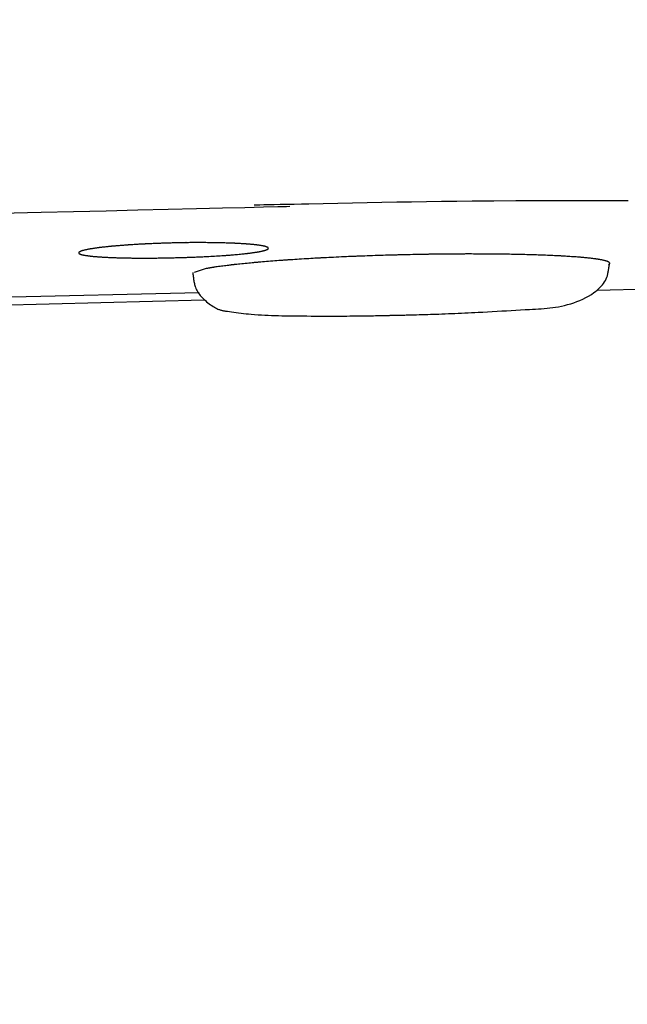
# Model space of a CAD drawing. Extents: x 0 to 2000, y 115 to 2915.
# Drawn here: x 684 to 700, y 2255 to 2281 of the extents above; entities that cross this region are included whole.
import ezdxf
from ezdxf.enums import TextEntityAlignment as Align

# ---------------------------------------------------------------- set-up
doc = ezdxf.new("R2010")
doc.units = 0
doc.header["$MEASUREMENT"] = 0
doc.layers.get('0').update_dxf_attribs({"linetype": 'CONTINUOUS'})
doc.layers.add('便座', color=7, linetype='CONTINUOUS')
doc.layers.add('寸法', color=7, linetype='CONTINUOUS')
doc.styles.add('EXCADDIM2', font='monotxt', dxfattribs={"width": 0.84, "bigfont": 'extfont'})
doc.styles.add('EXCADSTD', font='monotxt', dxfattribs={"bigfont": 'extfont'})
doc.styles.get("Standard").update_dxf_attribs({"font": 'monotxt', "bigfont": 'extfont'})
doc.dimstyles.get("Standard").update_dxf_attribs({"dimtxt": 0.18, "dimasz": 0.18, "dimexe": 0.18, "dimexo": 0.0625, "dimgap": 0.09, "dimtad": 0, "dimtih": 1, "dimtoh": 1, "dimdec": 4, "dimzin": 0, "dimtxsty": 'STANDARD', "dimcen": 0.09, "dimazin": 3, "dimtfac": 1, "dimtdec": 4, "dimtmove": 0, "dimatfit": 3, "dimtolj": 1, "dimtzin": 0})

# ---------------------------------------------------------------- blocks, each defined once
blk = doc.blocks.new('*D16')
at = {"layer": '便座', "color": 3, "linetype": 'CONTINUOUS'}
for p, q in [((1119.51458, 2468.000004), (1119.51458, 2168)), ((649.51458, 2379.500004), (649.51458, 2168)), ((679.51458, 2183), (649.51458, 2178)), ((1119.51458, 2178), (1089.51458, 2183)), ((649.51458, 2178), (1119.51458, 2178)), ((649.51458, 2178), (679.51458, 2173)), ((1089.51458, 2173), (1119.51458, 2178))]:
    blk.add_line(p, q, dxfattribs=at)
at = {"layer": '便座', "color": 2, "linetype": 'CONTINUOUS', "style": 'EXCADSTD', "width": 0.84}
blk.add_text('470', height=40, dxfattribs=at).set_placement((884.51458, 2183), align=Align.CENTER)
blk = doc.blocks.new('_EX_NORM')
at = {"color": 0, "linetype": 'CONTINUOUS'}
for q in [(-1, 0.166667), (-1, 0), (-1, -0.166667)]:
    blk.add_line((0, 0), q, dxfattribs=at)
blk = doc.blocks.new('*D25')
at = {"layer": '寸法', "color": 3, "linetype": 'CONTINUOUS'}
for p, q in [((397.06948, 2272.000004), (397.06948, 2110)), ((1119.51458, 2200), (1119.51458, 2110)), ((427.06948, 2125), (397.06948, 2120)), ((1119.51458, 2120), (1089.51458, 2125)), ((397.06948, 2120), (1119.51458, 2120)), ((397.06948, 2120), (427.06948, 2115)), ((1089.51458, 2115), (1119.51458, 2120))]:
    blk.add_line(p, q, dxfattribs=at)
at = {"layer": '寸法', "color": 2, "linetype": 'CONTINUOUS', "style": 'EXCADSTD', "width": 0.84}
blk.add_text('723', height=40, dxfattribs=at).set_placement((758.29203, 2125), align=Align.CENTER)

msp = doc.modelspace()

# ---------------------------------------------------------------- linework, layer by layer
at = {"layer": '便座', "color": 6, "linetype": 'CONTINUOUS'}
for p, q in [((690.821698, 2274.541083), (690.821698, 2274.541113)), ((689.182086, 2274.00479), (688.865205, 2273.899036)), ((699.488116, 2273.440036), (706.143765, 2273.606467)), ((682.474306, 2273.014578), (689.130595, 2273.181024)), ((688.997028, 2273.368794), (682.642674, 2273.213762))]:
    msp.add_line(p, q, dxfattribs=at)
at = {"layer": '便座', "color": 6, "linetype": 'CONTINUOUS', "flags": 128}
for points in [[(700.314421, 2275.792308), (699.715057, 2275.794575), (699.118047, 2275.795728), (698.52414, 2275.795719), (697.934085, 2275.794499), (697.34863, 2275.792021), (696.768524, 2275.788235), (696.194516, 2275.783095), (695.791144, 2275.778612), (695.39095, 2275.773487), (694.993664, 2275.767785), (694.599015, 2275.761573), (694.206733, 2275.754913), (693.816548, 2275.747873), (693.428188, 2275.740517), (693.041385, 2275.73291), (692.655866, 2275.725117), (692.271362, 2275.717204), (691.887603, 2275.709236), (691.691703, 2275.705162), (691.499153, 2275.701158), (691.313178, 2275.697291), (691.137004, 2275.693627), (690.973855, 2275.690235), (690.826957, 2275.68718), (690.699535, 2275.68453), (690.594815, 2275.682353), (690.516022, 2275.680714), (690.46638, 2275.679682), (690.449117, 2275.679323)], [(683.754038, 2275.466253), (684.829252, 2275.492053), (685.687035, 2275.512643), (686.542898, 2275.533186), (687.380033, 2275.553279), (688.181632, 2275.57252), (688.930885, 2275.590504), (689.610984, 2275.606829), (690.20512, 2275.62109), (690.696486, 2275.632884), (691.068272, 2275.641808), (691.303669, 2275.647458), (691.385871, 2275.649431)], [(688.652492, 2274.69001), (688.643672, 2274.689798), (688.618995, 2274.689203), (688.581134, 2274.688286), (688.532762, 2274.68711), (688.476554, 2274.685737), (688.415183, 2274.684228), (688.351323, 2274.682646), (688.287647, 2274.681051), (688.226828, 2274.679507), (688.171541, 2274.678075), (688.124459, 2274.676817), (688.111218, 2274.676451), (688.098957, 2274.676105), (688.087487, 2274.675773), (688.076622, 2274.675447), (688.066171, 2274.675124), (688.055948, 2274.674796), (688.045763, 2274.674457), (688.035428, 2274.674102), (688.024755, 2274.673725), (688.013556, 2274.673319), (688.001642, 2274.67288), (687.975728, 2274.671903), (687.94692, 2274.670795), (687.915822, 2274.669579), (687.883035, 2274.668279), (687.849161, 2274.66692), (687.814804, 2274.665525), (687.780565, 2274.664118), (687.747046, 2274.662724), (687.714851, 2274.661365), (687.68458, 2274.660067), (687.656838, 2274.658853), (687.644141, 2274.658287), (687.632075, 2274.65774), (687.620494, 2274.657206), (687.609256, 2274.656677), (687.598218, 2274.656146), (687.587236, 2274.655606), (687.576166, 2274.65505), (687.564866, 2274.654471), (687.553192, 2274.653862), (687.541001, 2274.653215), (687.528149, 2274.652523), (687.501549, 2274.651068), (687.47257, 2274.649457), (687.441755, 2274.64772), (687.409648, 2274.64589), (687.376793, 2274.643997), (687.343733, 2274.642073), (687.311013, 2274.64015), (687.279177, 2274.638258), (687.248768, 2274.636431), (687.220331, 2274.634698), (687.194409, 2274.633091), (687.183116, 2274.63238), (687.172382, 2274.631696), (687.162078, 2274.631029), (687.152074, 2274.630371), (687.14224, 2274.629712), (687.132448, 2274.629045), (687.122567, 2274.628358), (687.112468, 2274.627645), (687.102021, 2274.626895), (687.091097, 2274.626101), (687.079567, 2274.625252), (687.055838, 2274.62348), (687.029957, 2274.62152), (687.002407, 2274.61941), (686.973675, 2274.617186), (686.944248, 2274.614887), (686.91461, 2274.612552), (686.885248, 2274.610216), (686.856647, 2274.607919), (686.829294, 2274.605699), (686.803674, 2274.603592), (686.780273, 2274.601638), (686.770076, 2274.600773), (686.760369, 2274.599941), (686.751038, 2274.599129), (686.741964, 2274.598327), (686.733034, 2274.597524), (686.724129, 2274.596709), (686.715136, 2274.595872), (686.705936, 2274.595001), (686.696415, 2274.594086), (686.686456, 2274.593115), (686.675943, 2274.592078), (686.655498, 2274.590034), (686.633306, 2274.587784), (686.609776, 2274.585371), (686.585317, 2274.582838), (686.560341, 2274.580227), (686.535257, 2274.577581), (686.510476, 2274.574942), (686.486406, 2274.572353), (686.463458, 2274.569856), (686.442042, 2274.567495), (686.422568, 2274.565312), (686.414533, 2274.564397), (686.40688, 2274.563514), (686.399514, 2274.562652), (686.392343, 2274.561798), (686.385272, 2274.560941), (686.378208, 2274.560067), (686.371056, 2274.559166), (686.363724, 2274.558225), (686.356117, 2274.557231), (686.348142, 2274.556174), (686.339704, 2274.55504), (686.323479, 2274.552827), (686.305842, 2274.550384), (686.287126, 2274.547758), (686.267664, 2274.544995), (686.247788, 2274.542142), (686.227831, 2274.539247), (686.208124, 2274.536356), (686.189002, 2274.533515), (686.170796, 2274.530773), (686.153838, 2274.528175), (686.138462, 2274.525768), (686.132448, 2274.524809), (686.126712, 2274.523879), (686.121183, 2274.522965), (686.11579, 2274.522054), (686.110463, 2274.521133), (686.105131, 2274.520188), (686.099723, 2274.519205), (686.094169, 2274.518171), (686.088398, 2274.517072), (686.082339, 2274.515896), (686.075922, 2274.514628), (686.064673, 2274.512363), (686.052522, 2274.509868), (686.039691, 2274.507188), (686.026403, 2274.504371), (686.012882, 2274.50146), (685.999351, 2274.498503), (685.986032, 2274.495544), (685.973148, 2274.492629), (685.960924, 2274.489805), (685.949582, 2274.487116), (685.939344, 2274.484608), (685.935677, 2274.483682), (685.93217, 2274.482776), (685.92878, 2274.481872), (685.925464, 2274.480955), (685.922178, 2274.480009), (685.918879, 2274.479018), (685.915523, 2274.477966), (685.912068, 2274.476837), (685.90847, 2274.475614), (685.904686, 2274.474283), (685.900672, 2274.472826), (685.894635, 2274.470565), (685.88819, 2274.468073), (685.881465, 2274.465393), (685.874585, 2274.46257), (685.867676, 2274.459648), (685.860866, 2274.456672), (685.854279, 2274.453686), (685.848042, 2274.450733), (685.842282, 2274.447858), (685.837124, 2274.445105), (685.832694, 2274.442519), (685.83154, 2274.441789), (685.830459, 2274.441065), (685.829451, 2274.440333), (685.828513, 2274.43958), (685.827645, 2274.438795), (685.826846, 2274.437963), (685.826113, 2274.437071), (685.825445, 2274.436108), (685.824842, 2274.435059), (685.824301, 2274.433912), (685.823821, 2274.432654), (685.823316, 2274.43095), (685.822902, 2274.429092), (685.82258, 2274.427117), (685.822353, 2274.425058), (685.822222, 2274.422949), (685.822187, 2274.420824), (685.82225, 2274.418719), (685.822413, 2274.416667), (685.822676, 2274.414703), (685.823041, 2274.412861), (685.823509, 2274.411175), (685.823957, 2274.409959), (685.824474, 2274.408852), (685.825058, 2274.407842), (685.825711, 2274.406917), (685.826434, 2274.406064), (685.827228, 2274.40527), (685.828092, 2274.404525), (685.829029, 2274.403815), (685.830039, 2274.403127), (685.831123, 2274.40245), (685.832281, 2274.401772), (685.836657, 2274.399425), (685.841744, 2274.396959), (685.847417, 2274.394411), (685.853551, 2274.391817), (685.860024, 2274.389212), (685.866711, 2274.386634), (685.873488, 2274.38412), (685.880231, 2274.381704), (685.886815, 2274.379425), (685.893118, 2274.377317), (685.899014, 2274.375418), (685.902925, 2274.374205), (685.906607, 2274.373103), (685.910103, 2274.3721), (685.913457, 2274.371181), (685.916709, 2274.370333), (685.919904, 2274.369544), (685.923082, 2274.368799), (685.926288, 2274.368084), (685.929563, 2274.367388), (685.932949, 2274.366695), (685.93649, 2274.365993), (685.946649, 2274.364057), (685.957935, 2274.361997), (685.970124, 2274.359849), (685.982991, 2274.357644), (685.996311, 2274.355418), (686.00986, 2274.353203), (686.023412, 2274.351034), (686.036744, 2274.348943), (686.04963, 2274.346964), (686.061845, 2274.345132), (686.073166, 2274.343479), (686.079687, 2274.342552), (686.085845, 2274.341698), (686.091711, 2274.340908), (686.097355, 2274.340171), (686.10285, 2274.339478), (686.108265, 2274.338819), (686.113672, 2274.338185), (686.119143, 2274.337565), (686.124748, 2274.336951), (686.130559, 2274.336331), (686.136647, 2274.335698), (686.151931, 2274.334153), (686.168742, 2274.332508), (686.186757, 2274.33079), (686.205651, 2274.329028), (686.225102, 2274.327247), (686.244786, 2274.325477), (686.264381, 2274.323745), (686.283562, 2274.322078), (686.302006, 2274.320505), (686.319391, 2274.319053), (686.335392, 2274.317749), (686.343797, 2274.31708), (686.351742, 2274.316462), (686.35932, 2274.315888), (686.366624, 2274.315349), (686.373749, 2274.314841), (686.380789, 2274.314355), (686.387838, 2274.313884), (686.394989, 2274.313423), (686.402336, 2274.312963), (686.409974, 2274.312498), (686.417995, 2274.312021), (686.437745, 2274.310881), (686.459502, 2274.309665), (686.482839, 2274.308395), (686.507328, 2274.307091), (686.532544, 2274.305775), (686.558058, 2274.304468), (686.583444, 2274.303191), (686.608275, 2274.301966), (686.632124, 2274.300813), (686.654563, 2274.299754), (686.675167, 2274.29881), (686.685473, 2274.298351), (686.695226, 2274.297927), (686.70454, 2274.297535), (686.713531, 2274.297169), (686.722313, 2274.296824), (686.731001, 2274.296497), (686.73971, 2274.296182), (686.748555, 2274.295875), (686.757652, 2274.29557), (686.767114, 2274.295265), (686.777057, 2274.294953), (686.80018, 2274.294254), (686.825541, 2274.293519), (686.85266, 2274.292758), (686.881054, 2274.291985), (686.910242, 2274.291211), (686.939743, 2274.290448), (686.969075, 2274.289709), (686.997756, 2274.289005), (687.025305, 2274.288349), (687.051239, 2274.287753), (687.075078, 2274.287229), (687.08693, 2274.286979), (687.098164, 2274.286752), (687.108912, 2274.286545), (687.119307, 2274.286355), (687.129481, 2274.286181), (687.139564, 2274.28602), (687.149691, 2274.285869), (687.159992, 2274.285728), (687.170599, 2274.285593), (687.181644, 2274.285461), (687.193261, 2274.285332), (687.219491, 2274.285064), (687.248204, 2274.284797), (687.278852, 2274.284536), (687.310887, 2274.284283), (687.343763, 2274.284043), (687.376931, 2274.283818), (687.409845, 2274.283612), (687.441956, 2274.283428), (687.472719, 2274.283271), (687.501585, 2274.283143), (687.528006, 2274.283048), (687.540501, 2274.283013), (687.552344, 2274.282988), (687.563678, 2274.282973), (687.574643, 2274.282967), (687.58538, 2274.282972), (687.59603, 2274.282986), (687.606733, 2274.283011), (687.617631, 2274.283047), (687.628863, 2274.283093), (687.640571, 2274.283149), (687.652896, 2274.283216), (687.680456, 2274.283387), (687.710642, 2274.283598), (687.742883, 2274.283844), (687.776606, 2274.28412), (687.81124, 2274.28442), (687.846214, 2274.28474), (687.880954, 2274.285073), (687.91489, 2274.285415), (687.94745, 2274.285761), (687.978061, 2274.286104), (688.006153, 2274.28644), (688.01955, 2274.28661), (688.032268, 2274.286779), (688.044458, 2274.28695), (688.056268, 2274.287124), (688.067848, 2274.287305), (688.079349, 2274.287495), (688.090918, 2274.287696), (688.102706, 2274.287911), (688.114863, 2274.288142), (688.127537, 2274.288392), (688.140879, 2274.288662), (688.169399, 2274.289261), (688.200505, 2274.289937), (688.233616, 2274.290676), (688.268149, 2274.291465), (688.303521, 2274.29229), (688.339151, 2274.293136), (688.374457, 2274.29399), (688.408856, 2274.294839), (688.441765, 2274.295667), (688.472604, 2274.296462), (688.500789, 2274.297209), (688.513663, 2274.297559), (688.525885, 2274.297899), (688.5376, 2274.298233), (688.548956, 2274.298565), (688.5601, 2274.2989), (688.571176, 2274.299243), (688.582333, 2274.299598), (688.593716, 2274.29997), (688.605472, 2274.300364), (688.617747, 2274.300783), (688.630688, 2274.301233), (688.658666, 2274.302226), (688.689236, 2274.303334), (688.721783, 2274.304533), (688.755692, 2274.305799), (688.790347, 2274.30711), (688.825133, 2274.30844), (688.859434, 2274.309766), (688.892636, 2274.311065), (688.924121, 2274.312313), (688.953276, 2274.313486), (688.979485, 2274.314561), (688.991115, 2274.315046), (689.002028, 2274.315508), (689.012364, 2274.315954), (689.022265, 2274.316389), (689.03187, 2274.316819), (689.04132, 2274.317252), (689.050755, 2274.317694), (689.060317, 2274.31815), (689.070144, 2274.318627), (689.080379, 2274.319132), (689.091161, 2274.319671), (689.125534, 2274.32142), (689.164694, 2274.323456), (689.207815, 2274.325738), (689.254076, 2274.328225), (689.302654, 2274.330876), (689.352725, 2274.333652), (689.403465, 2274.336511), (689.454053, 2274.339413), (689.503664, 2274.342318), (689.551475, 2274.345184), (689.596664, 2274.347971), (689.623016, 2274.349643), (689.64829, 2274.351289), (689.672725, 2274.352928), (689.69656, 2274.35458), (689.720036, 2274.356265), (689.743391, 2274.358002), (689.766865, 2274.359811), (689.790699, 2274.361712), (689.815132, 2274.363724), (689.840403, 2274.365866), (689.866753, 2274.368159), (689.901173, 2274.37123), (689.937075, 2274.374506), (689.973907, 2274.377931), (690.011116, 2274.381449), (690.048152, 2274.385002), (690.084463, 2274.388535), (690.119496, 2274.39199), (690.152701, 2274.395312), (690.183525, 2274.398443), (690.211417, 2274.401326), (690.235825, 2274.403907), (690.242524, 2274.404628), (690.248938, 2274.405328), (690.255159, 2274.406017), (690.261279, 2274.406707), (690.26739, 2274.407409), (690.273584, 2274.408136), (690.279953, 2274.408899), (690.28659, 2274.409708), (690.293585, 2274.410577), (690.301031, 2274.411516), (690.309021, 2274.412537), (690.324218, 2274.414508), (690.340963, 2274.416712), (690.35891, 2274.419104), (690.377717, 2274.421638), (690.397037, 2274.424267), (690.416528, 2274.426948), (690.435845, 2274.429634), (690.454643, 2274.43228), (690.472579, 2274.434839), (690.489308, 2274.437268), (690.504485, 2274.439519), (690.510392, 2274.440413), (690.516028, 2274.44128), (690.521462, 2274.442132), (690.526763, 2274.442983), (690.532002, 2274.443844), (690.537249, 2274.444729), (690.542574, 2274.445651), (690.548045, 2274.446622), (690.553734, 2274.447655), (690.559711, 2274.448763), (690.566044, 2274.449958), (690.577346, 2274.452135), (690.589579, 2274.454539), (690.602513, 2274.457126), (690.615922, 2274.459853), (690.629578, 2274.462673), (690.643254, 2274.465543), (690.656721, 2274.468418), (690.669752, 2274.471253), (690.682119, 2274.474005), (690.693595, 2274.476628), (690.703952, 2274.479078), (690.707655, 2274.479982), (690.711197, 2274.480868), (690.71462, 2274.481753), (690.717967, 2274.482651), (690.721283, 2274.483578), (690.72461, 2274.48455), (690.727993, 2274.485583), (690.731474, 2274.486691), (690.735098, 2274.487892), (690.738907, 2274.4892), (690.742945, 2274.490631), (690.748923, 2274.492818), (690.755297, 2274.495227), (690.761944, 2274.497816), (690.768741, 2274.500542), (690.775568, 2274.503365), (690.782301, 2274.506242), (690.78882, 2274.509133), (690.795, 2274.511994), (690.800722, 2274.514785), (690.805862, 2274.517464), (690.810298, 2274.519988), (690.811485, 2274.520719), (690.812597, 2274.521444), (690.813636, 2274.522178), (690.814604, 2274.522933), (690.8155, 2274.523723), (690.816328, 2274.524561), (690.817087, 2274.525459), (690.81778, 2274.526432), (690.818407, 2274.527492), (690.818969, 2274.528652), (690.819469, 2274.529926), (690.819999, 2274.531658), (690.820434, 2274.533546), (690.820773, 2274.535556), (690.821015, 2274.537651), (690.821159, 2274.539797), (690.821203, 2274.541959), (690.821147, 2274.5441), (690.820988, 2274.546186), (690.820727, 2274.548182), (690.82036, 2274.550053), (690.819888, 2274.551762), (690.819443, 2274.552974), (690.81893, 2274.554078), (690.81835, 2274.555085), (690.817701, 2274.556008), (690.816984, 2274.55686), (690.816197, 2274.557652), (690.81534, 2274.558397), (690.814411, 2274.559108), (690.81341, 2274.559796), (690.812337, 2274.560475), (690.81119, 2274.561156), (690.806866, 2274.563513), (690.801843, 2274.565998), (690.796242, 2274.568573), (690.790185, 2274.5712), (690.783792, 2274.573843), (690.777184, 2274.576465), (690.770483, 2274.579027), (690.763809, 2274.581494), (690.757284, 2274.583828), (690.751027, 2274.585992), (690.745161, 2274.587949), (690.741188, 2274.589227), (690.737444, 2274.590389), (690.733884, 2274.59145), (690.730467, 2274.592424), (690.727149, 2274.593324), (690.723888, 2274.594165), (690.720639, 2274.59496), (690.717361, 2274.595724), (690.714011, 2274.596471), (690.710545, 2274.597215), (690.70692, 2274.597969), (690.696638, 2274.60003), (690.68523, 2274.602221), (690.672923, 2274.604508), (690.659947, 2274.606854), (690.646528, 2274.609223), (690.632896, 2274.611579), (690.61928, 2274.613885), (690.605906, 2274.616106), (690.593004, 2274.618206), (690.580801, 2274.620148), (690.569527, 2274.621896), (690.563198, 2274.622853), (690.557228, 2274.623735), (690.551546, 2274.624552), (690.546084, 2274.625314), (690.54077, 2274.626032), (690.535536, 2274.626715), (690.530311, 2274.627374), (690.525026, 2274.628019), (690.519611, 2274.62866), (690.513997, 2274.629308), (690.508113, 2274.629971), (690.493009, 2274.631627), (690.476349, 2274.633398), (690.458455, 2274.635255), (690.439649, 2274.637167), (690.420253, 2274.639103), (690.400588, 2274.641034), (690.380978, 2274.642929), (690.361743, 2274.644757), (690.343206, 2274.646489), (690.325689, 2274.648093), (690.309514, 2274.649541), (690.300816, 2274.650301), (690.292586, 2274.651006), (690.28473, 2274.651663), (690.277151, 2274.652279), (690.269755, 2274.652863), (690.262446, 2274.653423), (690.255128, 2274.653965), (690.247706, 2274.654499), (690.240085, 2274.655031), (690.23217, 2274.65557), (690.223864, 2274.656123), (690.204123, 2274.657402), (690.182475, 2274.658764), (690.159331, 2274.660185), (690.135105, 2274.661643), (690.110209, 2274.663113), (690.085054, 2274.664574), (690.060054, 2274.666001), (690.03562, 2274.667373), (690.012165, 2274.668664), (689.990101, 2274.669853), (689.969841, 2274.670916), (689.959677, 2274.671436), (689.950058, 2274.671917), (689.940869, 2274.672364), (689.931997, 2274.672782), (689.923328, 2274.673178), (689.914748, 2274.673555), (689.906145, 2274.673919), (689.897403, 2274.674277), (689.88841, 2274.674631), (689.879051, 2274.674989), (689.869213, 2274.675355), (689.845979, 2274.676191), (689.820478, 2274.677074), (689.793231, 2274.67799), (689.764758, 2274.678923), (689.735578, 2274.679857), (689.706211, 2274.680778), (689.677177, 2274.681668), (689.648996, 2274.682514), (689.622186, 2274.683299), (689.597269, 2274.684008), (689.574764, 2274.684625), (689.563846, 2274.684914), (689.553642, 2274.685174), (689.544023, 2274.685411), (689.534861, 2274.685625), (689.526029, 2274.685821), (689.517398, 2274.686002), (689.50884, 2274.68617), (689.500228, 2274.686329), (689.491433, 2274.686482), (689.482328, 2274.686632), (689.472784, 2274.686781), (689.439899, 2274.687257), (689.402366, 2274.687751), (689.360949, 2274.688251), (689.31641, 2274.688747), (689.269513, 2274.689228), (689.22102, 2274.689683), (689.171695, 2274.690103), (689.122302, 2274.690476), (689.073602, 2274.690792), (689.02636, 2274.69104), (688.981338, 2274.691209), (688.950307, 2274.691277), (688.920509, 2274.691295), (688.891597, 2274.69126), (688.863224, 2274.691168), (688.835044, 2274.691016), (688.806711, 2274.690801), (688.777876, 2274.690521), (688.748195, 2274.690171), (688.71732, 2274.689749), (688.684904, 2274.689251), (688.650601, 2274.688675), (688.594958, 2274.68766), (688.536031, 2274.686507), (688.475627, 2274.685267), (688.415557, 2274.683988), (688.357627, 2274.68272), (688.303648, 2274.681512), (688.255427, 2274.680413), (688.214773, 2274.679473), (688.183496, 2274.67874), (688.163403, 2274.678264), (688.156303, 2274.678095)], [(688.652492, 2274.69001), (688.643672, 2274.689798), (688.618995, 2274.689203), (688.581134, 2274.688286), (688.532762, 2274.68711), (688.476554, 2274.685737), (688.415183, 2274.684228), (688.351323, 2274.682646), (688.287647, 2274.681051), (688.226828, 2274.679507), (688.171541, 2274.678075), (688.124459, 2274.676817), (688.111218, 2274.676451), (688.098957, 2274.676105), (688.087487, 2274.675773), (688.076622, 2274.675447), (688.066171, 2274.675124), (688.055948, 2274.674796), (688.045763, 2274.674457), (688.035428, 2274.674102), (688.024755, 2274.673725), (688.013556, 2274.673319), (688.001642, 2274.67288), (687.975728, 2274.671903), (687.94692, 2274.670795), (687.915822, 2274.669579), (687.883035, 2274.668279), (687.849161, 2274.66692), (687.814804, 2274.665525), (687.780565, 2274.664118), (687.747046, 2274.662724), (687.714851, 2274.661365), (687.68458, 2274.660067), (687.656838, 2274.658853), (687.644141, 2274.658287), (687.632075, 2274.65774), (687.620494, 2274.657206), (687.609256, 2274.656677), (687.598218, 2274.656146), (687.587236, 2274.655606), (687.576166, 2274.65505), (687.564866, 2274.654471), (687.553192, 2274.653862), (687.541001, 2274.653215), (687.528149, 2274.652523), (687.501549, 2274.651068), (687.47257, 2274.649457), (687.441755, 2274.64772), (687.409648, 2274.64589), (687.376793, 2274.643997), (687.343733, 2274.642073), (687.311013, 2274.64015), (687.279177, 2274.638258), (687.248768, 2274.636431), (687.220331, 2274.634698), (687.194409, 2274.633091), (687.183116, 2274.63238), (687.172382, 2274.631696), (687.162078, 2274.631029), (687.152074, 2274.630371), (687.14224, 2274.629712), (687.132448, 2274.629045), (687.122567, 2274.628358), (687.112468, 2274.627645), (687.102021, 2274.626895), (687.091097, 2274.626101), (687.079567, 2274.625252), (687.055838, 2274.62348), (687.029957, 2274.62152), (687.002407, 2274.61941), (686.973675, 2274.617186), (686.944248, 2274.614887), (686.91461, 2274.612552), (686.885248, 2274.610216), (686.856647, 2274.607919), (686.829294, 2274.605699), (686.803674, 2274.603592), (686.780273, 2274.601638), (686.770076, 2274.600773), (686.760369, 2274.599941), (686.751038, 2274.599129), (686.741964, 2274.598327), (686.733034, 2274.597524), (686.724129, 2274.596709), (686.715136, 2274.595872), (686.705936, 2274.595001), (686.696415, 2274.594086), (686.686456, 2274.593115), (686.675943, 2274.592078), (686.655498, 2274.590034), (686.633306, 2274.587784), (686.609776, 2274.585371), (686.585317, 2274.582838), (686.560341, 2274.580227), (686.535257, 2274.577581), (686.510476, 2274.574942), (686.486406, 2274.572353), (686.463458, 2274.569856), (686.442042, 2274.567495), (686.422568, 2274.565312), (686.414533, 2274.564397), (686.40688, 2274.563514), (686.399514, 2274.562652), (686.392343, 2274.561798), (686.385272, 2274.560941), (686.378208, 2274.560067), (686.371056, 2274.559166), (686.363724, 2274.558225), (686.356117, 2274.557231), (686.348142, 2274.556174), (686.339704, 2274.55504), (686.323479, 2274.552827), (686.305842, 2274.550384), (686.287126, 2274.547758), (686.267664, 2274.544995), (686.247788, 2274.542142), (686.227831, 2274.539247), (686.208124, 2274.536356), (686.189002, 2274.533515), (686.170796, 2274.530773), (686.153838, 2274.528175), (686.138462, 2274.525768), (686.132448, 2274.524809), (686.126712, 2274.523879), (686.121183, 2274.522965), (686.11579, 2274.522054), (686.110463, 2274.521133), (686.105131, 2274.520188), (686.099723, 2274.519205), (686.094169, 2274.518171), (686.088398, 2274.517072), (686.082339, 2274.515896), (686.075922, 2274.514628), (686.064673, 2274.512363), (686.052522, 2274.509868), (686.039691, 2274.507188), (686.026403, 2274.504371), (686.012882, 2274.50146), (685.999351, 2274.498503), (685.986032, 2274.495544), (685.973148, 2274.492629), (685.960924, 2274.489805), (685.949582, 2274.487116), (685.939344, 2274.484608), (685.935677, 2274.483682), (685.93217, 2274.482776), (685.92878, 2274.481872), (685.925464, 2274.480955), (685.922178, 2274.480009), (685.918879, 2274.479018), (685.915523, 2274.477966), (685.912068, 2274.476837), (685.90847, 2274.475614), (685.904686, 2274.474283), (685.900672, 2274.472826), (685.894635, 2274.470565), (685.88819, 2274.468073), (685.881465, 2274.465393), (685.874585, 2274.46257), (685.867676, 2274.459648), (685.860866, 2274.456672), (685.854279, 2274.453686), (685.848042, 2274.450733), (685.842282, 2274.447858), (685.837124, 2274.445105), (685.832694, 2274.442519), (685.83154, 2274.441789), (685.830459, 2274.441065), (685.829451, 2274.440333), (685.828513, 2274.43958), (685.827645, 2274.438795), (685.826846, 2274.437963), (685.826113, 2274.437071), (685.825445, 2274.436108), (685.824842, 2274.435059), (685.824301, 2274.433912), (685.823821, 2274.432654), (685.823316, 2274.43095), (685.822902, 2274.429092), (685.82258, 2274.427117), (685.822353, 2274.425058), (685.822222, 2274.422949), (685.822187, 2274.420824), (685.82225, 2274.418719), (685.822413, 2274.416667), (685.822676, 2274.414703), (685.823041, 2274.412861), (685.823509, 2274.411175), (685.823957, 2274.409959), (685.824474, 2274.408852), (685.825058, 2274.407842), (685.825711, 2274.406917), (685.826434, 2274.406064), (685.827228, 2274.40527), (685.828092, 2274.404525), (685.829029, 2274.403815), (685.830039, 2274.403127), (685.831123, 2274.40245), (685.832281, 2274.401772), (685.836657, 2274.399425), (685.841744, 2274.396959), (685.847417, 2274.394411), (685.853551, 2274.391817), (685.860024, 2274.389212), (685.866711, 2274.386634), (685.873488, 2274.38412), (685.880231, 2274.381704), (685.886815, 2274.379425), (685.893118, 2274.377317), (685.899014, 2274.375418), (685.902925, 2274.374205), (685.906607, 2274.373103), (685.910103, 2274.3721), (685.913457, 2274.371181), (685.916709, 2274.370333), (685.919904, 2274.369544), (685.923082, 2274.368799), (685.926288, 2274.368084), (685.929563, 2274.367388), (685.932949, 2274.366695), (685.93649, 2274.365993), (685.946649, 2274.364057), (685.957935, 2274.361997), (685.970124, 2274.359849), (685.982991, 2274.357644), (685.996311, 2274.355418), (686.00986, 2274.353203), (686.023412, 2274.351034), (686.036744, 2274.348943), (686.04963, 2274.346964), (686.061845, 2274.345132), (686.073166, 2274.343479), (686.079687, 2274.342552), (686.085845, 2274.341698), (686.091711, 2274.340908), (686.097355, 2274.340171), (686.10285, 2274.339478), (686.108265, 2274.338819), (686.113672, 2274.338185), (686.119143, 2274.337565), (686.124748, 2274.336951), (686.130559, 2274.336331), (686.136647, 2274.335698), (686.151931, 2274.334153), (686.168742, 2274.332508), (686.186757, 2274.33079), (686.205651, 2274.329028), (686.225102, 2274.327247), (686.244786, 2274.325477), (686.264381, 2274.323745), (686.283562, 2274.322078), (686.302006, 2274.320505), (686.319391, 2274.319053), (686.335392, 2274.317749), (686.343797, 2274.31708), (686.351742, 2274.316462), (686.35932, 2274.315888), (686.366624, 2274.315349), (686.373749, 2274.314841), (686.380789, 2274.314355), (686.387838, 2274.313884), (686.394989, 2274.313423), (686.402336, 2274.312963), (686.409974, 2274.312498), (686.417995, 2274.312021), (686.437745, 2274.310881), (686.459502, 2274.309665), (686.482839, 2274.308395), (686.507328, 2274.307091), (686.532544, 2274.305775), (686.558058, 2274.304468), (686.583444, 2274.303191), (686.608275, 2274.301966), (686.632124, 2274.300813), (686.654563, 2274.299754), (686.675167, 2274.29881), (686.685473, 2274.298351), (686.695226, 2274.297927), (686.70454, 2274.297535), (686.713531, 2274.297169), (686.722313, 2274.296824), (686.731001, 2274.296497), (686.73971, 2274.296182), (686.748555, 2274.295875), (686.757652, 2274.29557), (686.767114, 2274.295265), (686.777057, 2274.294953), (686.80018, 2274.294254), (686.825541, 2274.293519), (686.85266, 2274.292758), (686.881054, 2274.291985), (686.910242, 2274.291211), (686.939743, 2274.290448), (686.969075, 2274.289709), (686.997756, 2274.289005), (687.025305, 2274.288349), (687.051239, 2274.287753), (687.075078, 2274.287229), (687.08693, 2274.286979), (687.098164, 2274.286752), (687.108912, 2274.286545), (687.119307, 2274.286355), (687.129481, 2274.286181), (687.139564, 2274.28602), (687.149691, 2274.285869), (687.159992, 2274.285728), (687.170599, 2274.285593), (687.181644, 2274.285461), (687.193261, 2274.285332), (687.219491, 2274.285064), (687.248204, 2274.284797), (687.278852, 2274.284536), (687.310887, 2274.284283), (687.343763, 2274.284043), (687.376931, 2274.283818), (687.409845, 2274.283612), (687.441956, 2274.283428), (687.472719, 2274.283271), (687.501585, 2274.283143), (687.528006, 2274.283048), (687.540501, 2274.283013), (687.552344, 2274.282988), (687.563678, 2274.282973), (687.574643, 2274.282967), (687.58538, 2274.282972), (687.59603, 2274.282986), (687.606733, 2274.283011), (687.617631, 2274.283047), (687.628863, 2274.283093), (687.640571, 2274.283149), (687.652896, 2274.283216), (687.680456, 2274.283387), (687.710642, 2274.283598), (687.742883, 2274.283844), (687.776606, 2274.28412), (687.81124, 2274.28442), (687.846214, 2274.28474), (687.880954, 2274.285073), (687.91489, 2274.285415), (687.94745, 2274.285761), (687.978061, 2274.286104), (688.006153, 2274.28644), (688.01955, 2274.28661), (688.032268, 2274.286779), (688.044458, 2274.28695), (688.056268, 2274.287124), (688.067848, 2274.287305), (688.079349, 2274.287495), (688.090918, 2274.287696), (688.102706, 2274.287911), (688.114863, 2274.288142), (688.127537, 2274.288392), (688.140879, 2274.288662), (688.169399, 2274.289261), (688.200505, 2274.289937), (688.233616, 2274.290676), (688.268149, 2274.291465), (688.303521, 2274.29229), (688.339151, 2274.293136), (688.374457, 2274.29399), (688.408856, 2274.294839), (688.441765, 2274.295667), (688.472604, 2274.296462), (688.500789, 2274.297209), (688.513663, 2274.297559), (688.525885, 2274.297899), (688.5376, 2274.298233), (688.548956, 2274.298565), (688.5601, 2274.2989), (688.571176, 2274.299243), (688.582333, 2274.299598), (688.593716, 2274.29997), (688.605472, 2274.300364), (688.617747, 2274.300783), (688.630688, 2274.301233), (688.658666, 2274.302226), (688.689236, 2274.303334), (688.721783, 2274.304533), (688.755692, 2274.305799), (688.790347, 2274.30711), (688.825133, 2274.30844), (688.859434, 2274.309766), (688.892636, 2274.311065), (688.924121, 2274.312313), (688.953276, 2274.313486), (688.979485, 2274.314561), (688.991115, 2274.315046), (689.002028, 2274.315508), (689.012364, 2274.315954), (689.022265, 2274.316389), (689.03187, 2274.316819), (689.04132, 2274.317252), (689.050755, 2274.317694), (689.060317, 2274.31815), (689.070144, 2274.318627), (689.080379, 2274.319132), (689.091161, 2274.319671), (689.125534, 2274.32142), (689.164694, 2274.323456), (689.207815, 2274.325738), (689.254076, 2274.328225), (689.302654, 2274.330876), (689.352725, 2274.333652), (689.403465, 2274.336511), (689.454053, 2274.339413), (689.503664, 2274.342318), (689.551475, 2274.345184), (689.596664, 2274.347971), (689.623016, 2274.349643), (689.64829, 2274.351289), (689.672725, 2274.352928), (689.69656, 2274.35458), (689.720036, 2274.356265), (689.743391, 2274.358002), (689.766865, 2274.359811), (689.790699, 2274.361712), (689.815132, 2274.363724), (689.840403, 2274.365866), (689.866753, 2274.368159), (689.901173, 2274.37123), (689.937075, 2274.374506), (689.973907, 2274.377931), (690.011116, 2274.381449), (690.048152, 2274.385002), (690.084463, 2274.388535), (690.119496, 2274.39199), (690.152701, 2274.395312), (690.183525, 2274.398443), (690.211417, 2274.401326), (690.235825, 2274.403907), (690.242524, 2274.404628), (690.248938, 2274.405328), (690.255159, 2274.406017), (690.261279, 2274.406707), (690.26739, 2274.407409), (690.273584, 2274.408136), (690.279953, 2274.408899), (690.28659, 2274.409708), (690.293585, 2274.410577), (690.301031, 2274.411516), (690.309021, 2274.412537), (690.324218, 2274.414508), (690.340963, 2274.416712), (690.35891, 2274.419104), (690.377717, 2274.421638), (690.397037, 2274.424267), (690.416528, 2274.426948), (690.435845, 2274.429634), (690.454643, 2274.43228), (690.472579, 2274.434839), (690.489308, 2274.437268), (690.504485, 2274.439519), (690.510392, 2274.440413), (690.516028, 2274.44128), (690.521462, 2274.442132), (690.526763, 2274.442983), (690.532002, 2274.443844), (690.537249, 2274.444729), (690.542574, 2274.445651), (690.548045, 2274.446622), (690.553734, 2274.447655), (690.559711, 2274.448763), (690.566044, 2274.449958), (690.577346, 2274.452135), (690.589579, 2274.454539), (690.602513, 2274.457126), (690.615922, 2274.459853), (690.629578, 2274.462673), (690.643254, 2274.465543), (690.656721, 2274.468418), (690.669752, 2274.471253), (690.682119, 2274.474005), (690.693595, 2274.476628), (690.703952, 2274.479078), (690.707655, 2274.479982), (690.711197, 2274.480868), (690.71462, 2274.481753), (690.717967, 2274.482651), (690.721283, 2274.483578), (690.72461, 2274.48455), (690.727993, 2274.485583), (690.731474, 2274.486691), (690.735098, 2274.487892), (690.738907, 2274.4892), (690.742945, 2274.490631), (690.748923, 2274.492818), (690.755297, 2274.495227), (690.761944, 2274.497816), (690.768741, 2274.500542), (690.775568, 2274.503365), (690.782301, 2274.506242), (690.78882, 2274.509133), (690.795, 2274.511994), (690.800722, 2274.514785), (690.805862, 2274.517464), (690.810298, 2274.519988), (690.811485, 2274.520719), (690.812597, 2274.521444), (690.813636, 2274.522178), (690.814604, 2274.522933), (690.8155, 2274.523723), (690.816328, 2274.524561), (690.817087, 2274.525459), (690.81778, 2274.526432), (690.818407, 2274.527492), (690.818969, 2274.528652), (690.819469, 2274.529926), (690.819999, 2274.531658), (690.820434, 2274.533546), (690.820773, 2274.535556), (690.821015, 2274.537651), (690.821159, 2274.539797), (690.821203, 2274.541959), (690.821147, 2274.5441), (690.820988, 2274.546186), (690.820727, 2274.548182), (690.82036, 2274.550053), (690.819888, 2274.551762), (690.819443, 2274.552974), (690.81893, 2274.554078), (690.81835, 2274.555085), (690.817701, 2274.556008), (690.816984, 2274.55686), (690.816197, 2274.557652), (690.81534, 2274.558397), (690.814411, 2274.559108), (690.81341, 2274.559796), (690.812337, 2274.560475), (690.81119, 2274.561156), (690.806866, 2274.563513), (690.801843, 2274.565998), (690.796242, 2274.568573), (690.790185, 2274.5712), (690.783792, 2274.573843), (690.777184, 2274.576465), (690.770483, 2274.579027), (690.763809, 2274.581494), (690.757284, 2274.583828), (690.751027, 2274.585992), (690.745161, 2274.587949), (690.741188, 2274.589227), (690.737444, 2274.590389), (690.733884, 2274.59145), (690.730467, 2274.592424), (690.727149, 2274.593324), (690.723888, 2274.594165), (690.720639, 2274.59496), (690.717361, 2274.595724), (690.714011, 2274.596471), (690.710545, 2274.597215), (690.70692, 2274.597969), (690.696638, 2274.60003), (690.68523, 2274.602221), (690.672923, 2274.604508), (690.659947, 2274.606854), (690.646528, 2274.609223), (690.632896, 2274.611579), (690.61928, 2274.613885), (690.605906, 2274.616106), (690.593004, 2274.618206), (690.580801, 2274.620148), (690.569527, 2274.621896), (690.563198, 2274.622853), (690.557228, 2274.623735), (690.551546, 2274.624552), (690.546084, 2274.625314), (690.54077, 2274.626032), (690.535536, 2274.626715), (690.530311, 2274.627374), (690.525026, 2274.628019), (690.519611, 2274.62866), (690.513997, 2274.629308), (690.508113, 2274.629971), (690.493009, 2274.631627), (690.476349, 2274.633398), (690.458455, 2274.635255), (690.439649, 2274.637167), (690.420253, 2274.639103), (690.400588, 2274.641034), (690.380978, 2274.642929), (690.361743, 2274.644757), (690.343206, 2274.646489), (690.325689, 2274.648093), (690.309514, 2274.649541), (690.300816, 2274.650301), (690.292586, 2274.651006), (690.28473, 2274.651663), (690.277151, 2274.652279), (690.269755, 2274.652863), (690.262446, 2274.653423), (690.255128, 2274.653965), (690.247706, 2274.654499), (690.240085, 2274.655031), (690.23217, 2274.65557), (690.223864, 2274.656123), (690.204123, 2274.657402), (690.182475, 2274.658764), (690.159331, 2274.660185), (690.135105, 2274.661643), (690.110209, 2274.663113), (690.085054, 2274.664574), (690.060054, 2274.666001), (690.03562, 2274.667373), (690.012165, 2274.668664), (689.990101, 2274.669853), (689.969841, 2274.670916), (689.959677, 2274.671436), (689.950058, 2274.671917), (689.940869, 2274.672364), (689.931997, 2274.672782), (689.923328, 2274.673178), (689.914748, 2274.673555), (689.906145, 2274.673919), (689.897403, 2274.674277), (689.88841, 2274.674631), (689.879051, 2274.674989), (689.869213, 2274.675355), (689.845979, 2274.676191), (689.820478, 2274.677074), (689.793231, 2274.67799), (689.764758, 2274.678923), (689.735578, 2274.679857), (689.706211, 2274.680778), (689.677177, 2274.681668), (689.648996, 2274.682514), (689.622186, 2274.683299), (689.597269, 2274.684008), (689.574764, 2274.684625), (689.563846, 2274.684914), (689.553642, 2274.685174), (689.544023, 2274.685411), (689.534861, 2274.685625), (689.526029, 2274.685821), (689.517398, 2274.686002), (689.50884, 2274.68617), (689.500228, 2274.686329), (689.491433, 2274.686482), (689.482328, 2274.686632), (689.472784, 2274.686781), (689.439899, 2274.687257), (689.402366, 2274.687751), (689.360949, 2274.688251), (689.31641, 2274.688747), (689.269513, 2274.689228), (689.22102, 2274.689683), (689.171695, 2274.690103), (689.122302, 2274.690476), (689.073602, 2274.690792), (689.02636, 2274.69104), (688.981338, 2274.691209), (688.950307, 2274.691277), (688.920509, 2274.691295), (688.891597, 2274.69126), (688.863224, 2274.691168), (688.835044, 2274.691016), (688.806711, 2274.690801), (688.777876, 2274.690521), (688.748195, 2274.690171), (688.71732, 2274.689749), (688.684904, 2274.689251), (688.650601, 2274.688675), (688.594958, 2274.68766), (688.536031, 2274.686507), (688.475627, 2274.685267), (688.415557, 2274.683988), (688.357627, 2274.68272), (688.303648, 2274.681512), (688.255427, 2274.680413), (688.214773, 2274.679473), (688.183496, 2274.67874), (688.163403, 2274.678264), (688.156303, 2274.678095)], [(699.797299, 2274.116527), (699.797781, 2274.116839), (699.799126, 2274.117721), (699.801182, 2274.119092), (699.803797, 2274.120872), (699.80682, 2274.12298), (699.8101, 2274.125334), (699.813483, 2274.127856), (699.81682, 2274.130463), (699.819957, 2274.133076), (699.822743, 2274.135613), (699.825027, 2274.137994), (699.825981, 2274.139159), (699.826762, 2274.140267), (699.82738, 2274.141326), (699.827843, 2274.142342), (699.828161, 2274.143325), (699.828341, 2274.144283), (699.828394, 2274.145222), (699.828327, 2274.146151), (699.828149, 2274.147079), (699.82787, 2274.148013), (699.827497, 2274.14896), (699.825583, 2274.152382), (699.82279, 2274.156008), (699.819238, 2274.159785), (699.815051, 2274.163656), (699.810348, 2274.167567), (699.805251, 2274.171463), (699.799882, 2274.175288), (699.794363, 2274.178986), (699.788814, 2274.182503), (699.783357, 2274.185784), (699.778113, 2274.188772), (699.773685, 2274.191163), (699.769478, 2274.193303), (699.765449, 2274.195223), (699.761551, 2274.196949), (699.757741, 2274.19851), (699.753971, 2274.199933), (699.750198, 2274.201246), (699.746376, 2274.202478), (699.74246, 2274.203656), (699.738404, 2274.204808), (699.734164, 2274.205962), (699.720452, 2274.209504), (699.705079, 2274.213246), (699.688366, 2274.217132), (699.670634, 2274.221103), (699.652205, 2274.225101), (699.633402, 2274.229067), (699.614545, 2274.232944), (699.595956, 2274.236672), (699.577958, 2274.240195), (699.560871, 2274.243453), (699.545018, 2274.246389), (699.535467, 2274.248108), (699.526473, 2274.249683), (699.51793, 2274.251134), (699.509734, 2274.252479), (699.50178, 2274.253735), (699.493964, 2274.254923), (699.486181, 2274.256061), (699.478326, 2274.257166), (699.470295, 2274.258258), (699.461983, 2274.259355), (699.453285, 2274.260476), (699.429966, 2274.263391), (699.404191, 2274.266507), (699.376464, 2274.269773), (699.347286, 2274.273135), (699.317161, 2274.27654), (699.286593, 2274.279935), (699.256083, 2274.283268), (699.226136, 2274.286486), (699.197254, 2274.289537), (699.169941, 2274.292366), (699.144699, 2274.294922), (699.130715, 2274.296307), (699.117504, 2274.297588), (699.104911, 2274.298781), (699.092784, 2274.2999), (699.080967, 2274.300959), (699.069308, 2274.301972), (699.057651, 2274.302955), (699.045843, 2274.303921), (699.033731, 2274.304886), (699.02116, 2274.305862), (699.007977, 2274.306866), (698.975272, 2274.309292), (698.93929, 2274.311886), (698.900729, 2274.314604), (698.860285, 2274.317401), (698.818657, 2274.320232), (698.776541, 2274.323051), (698.734634, 2274.325814), (698.693635, 2274.328476), (698.654239, 2274.330992), (698.617146, 2274.333316), (698.583052, 2274.335403), (698.565598, 2274.336449), (698.549092, 2274.337417), (698.533341, 2274.338321), (698.51815, 2274.33917), (698.503325, 2274.339975), (698.488672, 2274.340747), (698.473997, 2274.341497), (698.459105, 2274.342235), (698.443803, 2274.342973), (698.427896, 2274.343721), (698.41119, 2274.34449), (698.371195, 2274.346282), (698.327243, 2274.348194), (698.280176, 2274.350194), (698.230834, 2274.352248), (698.180057, 2274.354323), (698.128686, 2274.356388), (698.077562, 2274.358408), (698.027525, 2274.36035), (697.979415, 2274.362183), (697.934073, 2274.363872), (697.89234, 2274.365385), (697.871115, 2274.366135), (697.851007, 2274.366828), (697.831782, 2274.367472), (697.813205, 2274.368075), (697.795039, 2274.368644), (697.777052, 2274.369186), (697.759006, 2274.369709), (697.740667, 2274.370221), (697.7218, 2274.370728), (697.702171, 2274.371238), (697.681543, 2274.371758), (697.634299, 2274.372906), (697.582567, 2274.374114), (697.527329, 2274.37536), (697.46957, 2274.376626), (697.410273, 2274.377892), (697.350422, 2274.379137), (697.291, 2274.380342), (697.232993, 2274.381487), (697.177382, 2274.382552), (697.125152, 2274.383517), (697.077287, 2274.384363), (697.054172, 2274.384754), (697.032271, 2274.38511), (697.011325, 2274.385434), (696.991075, 2274.385731), (696.971262, 2274.386003), (696.951627, 2274.386254), (696.93191, 2274.386488), (696.911852, 2274.386708), (696.891194, 2274.386918), (696.869676, 2274.387121), (696.847039, 2274.38732), (696.795431, 2274.387737), (696.738852, 2274.388148), (696.678377, 2274.38855), (696.615081, 2274.388937), (696.550038, 2274.389303), (696.484323, 2274.389643), (696.419011, 2274.389952), (696.355176, 2274.390225), (696.293895, 2274.390457), (696.23624, 2274.390641), (696.183287, 2274.390773), (696.157544, 2274.39082), (696.133121, 2274.390851), (696.109732, 2274.390865), (696.087089, 2274.390861), (696.064907, 2274.39084), (696.042899, 2274.390801), (696.020778, 2274.390743), (695.998257, 2274.390667), (695.97505, 2274.390571), (695.95087, 2274.390456), (695.925431, 2274.390321), (695.869778, 2274.389987), (695.808996, 2274.389581), (695.744227, 2274.389112), (695.676617, 2274.38859), (695.607308, 2274.388024), (695.537444, 2274.387426), (695.46817, 2274.386805), (695.400629, 2274.386171), (695.335965, 2274.385534), (695.275322, 2274.384904), (695.219844, 2274.384292), (695.193999, 2274.383991), (695.169481, 2274.383692), (695.145999, 2274.383391), (695.12326, 2274.383085), (695.100972, 2274.382768), (695.078845, 2274.382436), (695.056585, 2274.382086), (695.0339, 2274.381712), (695.010499, 2274.381311), (694.98609, 2274.380877), (694.960381, 2274.380407), (694.903697, 2274.379336), (694.84165, 2274.378122), (694.775418, 2274.376792), (694.706175, 2274.37537), (694.635099, 2274.373881), (694.563364, 2274.37235), (694.492148, 2274.370803), (694.422625, 2274.369264), (694.355973, 2274.367759), (694.293366, 2274.366312), (694.235982, 2274.364949), (694.209106, 2274.364294), (694.183582, 2274.363659), (694.159111, 2274.363035), (694.13539, 2274.362414), (694.112118, 2274.361788), (694.088994, 2274.361149), (694.065717, 2274.360488), (694.041985, 2274.359796), (694.017496, 2274.359066), (693.991951, 2274.358289), (693.965047, 2274.357457), (693.908189, 2274.355664), (693.846198, 2274.353669), (693.780234, 2274.351512), (693.711455, 2274.349233), (693.641022, 2274.346869), (693.570094, 2274.344461), (693.499832, 2274.342049), (693.431395, 2274.339671), (693.365942, 2274.337366), (693.304634, 2274.335175), (693.248629, 2274.333136), (693.223329, 2274.332199), (693.199302, 2274.331297), (693.176261, 2274.330417), (693.153918, 2274.329549), (693.131984, 2274.32868), (693.110171, 2274.327799), (693.088192, 2274.326894), (693.065758, 2274.325954), (693.042582, 2274.324966), (693.018376, 2274.323919), (692.992851, 2274.322802), (692.938296, 2274.320379), (692.878667, 2274.31769), (692.815096, 2274.314789), (692.748713, 2274.311728), (692.680647, 2274.308559), (692.61203, 2274.305337), (692.543991, 2274.302113), (692.477661, 2274.29894), (692.41417, 2274.295872), (692.354649, 2274.29296), (692.300227, 2274.290258), (692.27575, 2274.289026), (692.252485, 2274.287841), (692.230154, 2274.286689), (692.208481, 2274.285554), (692.187189, 2274.284422), (692.165999, 2274.283277), (692.144636, 2274.282104), (692.122821, 2274.280889), (692.100278, 2274.279615), (692.076729, 2274.278268), (692.051898, 2274.276833), (692.001125, 2274.273864), (691.945845, 2274.270591), (691.887088, 2274.267077), (691.825886, 2274.263384), (691.763271, 2274.259577), (691.700272, 2274.255717), (691.637923, 2274.251867), (691.577254, 2274.24809), (691.519297, 2274.24445), (691.465083, 2274.241008), (691.415644, 2274.237828), (691.394076, 2274.236423), (691.37357, 2274.235074), (691.353877, 2274.233764), (691.334749, 2274.232474), (691.315939, 2274.231188), (691.297198, 2274.229888), (691.278277, 2274.228556), (691.25893, 2274.227175), (691.238909, 2274.225727), (691.217964, 2274.224196), (691.195848, 2274.222563), (691.150371, 2274.219168), (691.100759, 2274.21542), (691.047953, 2274.211392), (690.992895, 2274.207158), (690.936526, 2274.202789), (690.879788, 2274.198359), (690.823621, 2274.193941), (690.768968, 2274.189607), (690.71677, 2274.18543), (690.667968, 2274.181482), (690.623504, 2274.177838), (690.604562, 2274.176265), (690.586537, 2274.174754), (690.569213, 2274.173285), (690.55237, 2274.171837), (690.535791, 2274.170391), (690.519259, 2274.168928), (690.502554, 2274.167427), (690.485458, 2274.16587), (690.467755, 2274.164236), (690.449225, 2274.162506), (690.429652, 2274.160661), (690.39137, 2274.15701), (690.349762, 2274.152995), (690.305603, 2274.148692), (690.259667, 2274.144178), (690.21273, 2274.139529), (690.165567, 2274.134821), (690.118955, 2274.130131), (690.073667, 2274.125535), (690.03048, 2274.12111), (689.990169, 2274.116931), (689.953508, 2274.113075), (689.938374, 2274.111461), (689.923959, 2274.109908), (689.910086, 2274.108393), (689.896578, 2274.106896), (689.883259, 2274.105396), (689.869951, 2274.103871), (689.856479, 2274.102302), (689.842664, 2274.100666), (689.828331, 2274.098943), (689.813302, 2274.097112), (689.797401, 2274.095152), (689.766865, 2274.091336), (689.733633, 2274.087125), (689.69829, 2274.082593), (689.66142, 2274.077813), (689.623609, 2274.07286), (689.58544, 2274.067808), (689.547498, 2274.062731), (689.510368, 2274.057703), (689.474633, 2274.052797), (689.44088, 2274.048089), (689.409692, 2274.043652), (689.39734, 2274.041864), (689.385429, 2274.040115), (689.373833, 2274.038382), (689.362426, 2274.036644), (689.351081, 2274.034876), (689.339672, 2274.033057), (689.328072, 2274.031163), (689.316155, 2274.029172), (689.303795, 2274.02706), (689.290864, 2274.024806), (689.277238, 2274.022386), (689.265549, 2274.020279), (689.253599, 2274.018103), (689.241679, 2274.015915), (689.230076, 2274.013772), (689.219082, 2274.011729), (689.208984, 2274.009845), (689.200074, 2274.008176), (689.192639, 2274.006779), (689.186971, 2274.00571), (689.183357, 2274.005028), (689.182088, 2274.004787)], [(694.114109, 2272.774237), (694.114783, 2272.77425), (694.116727, 2272.774288), (694.119832, 2272.774348), (694.123983, 2272.774428), (694.12907, 2272.774527), (694.13498, 2272.774641), (694.1416, 2272.774769), (694.148819, 2272.774909), (694.156525, 2272.775058), (694.164605, 2272.775214), (694.172947, 2272.775375), (694.203614, 2272.775969), (694.235998, 2272.7766), (694.269953, 2272.777269), (694.305331, 2272.777977), (694.341983, 2272.778724), (694.379762, 2272.779512), (694.41852, 2272.780342), (694.458109, 2272.781214), (694.498382, 2272.782129), (694.53919, 2272.783089), (694.580386, 2272.784094), (694.653251, 2272.785966), (694.726725, 2272.787969), (694.80068, 2272.790091), (694.874986, 2272.792322), (694.949514, 2272.79465), (695.024135, 2272.797064), (695.098719, 2272.799553), (695.173138, 2272.802106), (695.247263, 2272.804711), (695.320964, 2272.807358), (695.394112, 2272.810036), (695.48203, 2272.813316), (695.569185, 2272.816647), (695.65582, 2272.820049), (695.742175, 2272.823545), (695.828494, 2272.827156), (695.915017, 2272.830905), (696.001986, 2272.834812), (696.089644, 2272.838901), (696.178231, 2272.843191), (696.267989, 2272.847706), (696.359161, 2272.852467), (696.479732, 2272.859022), (696.602487, 2272.865935), (696.726827, 2272.873115), (696.852151, 2272.880468), (696.977859, 2272.887904), (697.103351, 2272.895329), (697.228027, 2272.902652), (697.351288, 2272.90978), (697.472532, 2272.916622), (697.591161, 2272.923084), (697.706573, 2272.929075), (697.787215, 2272.933085), (697.866196, 2272.937067), (697.943823, 2272.941284), (698.020401, 2272.946), (698.096238, 2272.951477), (698.17164, 2272.957979), (698.246913, 2272.965769), (698.322364, 2272.975109), (698.3983, 2272.986262), (698.475027, 2272.999492), (698.552851, 2273.015062), (698.632938, 2273.033436), (698.71399, 2273.054509), (698.795532, 2273.078314), (698.877089, 2273.104882), (698.958188, 2273.134244), (699.038353, 2273.166434), (699.117111, 2273.201482), (699.193987, 2273.23942), (699.268506, 2273.280281), (699.340195, 2273.324096), (699.408578, 2273.370897), (699.45027, 2273.402336), (699.490263, 2273.434963), (699.528397, 2273.46874), (699.564513, 2273.503627), (699.59845, 2273.539584), (699.63005, 2273.576571), (699.659153, 2273.614549), (699.685598, 2273.653476), (699.709227, 2273.693314), (699.72988, 2273.734023), (699.747397, 2273.775562), (699.755023, 2273.796865), (699.761892, 2273.818395), (699.768084, 2273.840177), (699.773685, 2273.862237), (699.778776, 2273.884598), (699.783442, 2273.907288), (699.787764, 2273.93033), (699.791827, 2273.95375), (699.795714, 2273.977573), (699.799507, 2274.001824), (699.803289, 2274.026529), (699.805233, 2274.039268), (699.807161, 2274.051899), (699.809036, 2274.064188), (699.810824, 2274.075904), (699.812488, 2274.086812), (699.813994, 2274.096682), (699.815306, 2274.105278), (699.816388, 2274.11237), (699.817205, 2274.117723), (699.817721, 2274.121106), (699.817901, 2274.122286)], [(688.827364, 2273.900512), (688.827524, 2273.899295), (688.827985, 2273.895795), (688.828718, 2273.890238), (688.829691, 2273.882852), (688.830876, 2273.873864), (688.832242, 2273.863499), (688.833759, 2273.851985), (688.835398, 2273.839549), (688.837129, 2273.826416), (688.838921, 2273.812814), (688.840746, 2273.79897), (688.844278, 2273.772296), (688.847909, 2273.745608), (688.85173, 2273.71895), (688.855833, 2273.692366), (688.86031, 2273.665901), (688.865252, 2273.639598), (688.87075, 2273.613501), (688.876896, 2273.587655), (688.883781, 2273.562104), (688.891497, 2273.536891), (688.900136, 2273.512061), (688.913324, 2273.479311), (688.928272, 2273.447308), (688.944901, 2273.416026), (688.963136, 2273.38544), (688.982899, 2273.355523), (689.004115, 2273.326251), (689.026706, 2273.297597), (689.050596, 2273.269537), (689.075709, 2273.242044), (689.101967, 2273.215093), (689.129294, 2273.188658), (689.161294, 2273.159449), (689.194297, 2273.131028), (689.228041, 2273.103558), (689.262265, 2273.077204), (689.296707, 2273.052127), (689.331106, 2273.028492), (689.365201, 2273.006462), (689.39873, 2272.9862), (689.431431, 2272.967869), (689.463044, 2272.951633), (689.493307, 2272.937655), (689.512596, 2272.929663), (689.531297, 2272.922638), (689.549537, 2272.916478), (689.567441, 2272.91108), (689.585135, 2272.906339), (689.602744, 2272.902152), (689.620394, 2272.898417), (689.638211, 2272.895029), (689.65632, 2272.891885), (689.674848, 2272.888881), (689.693919, 2272.885914), (689.743243, 2272.878441), (689.796172, 2272.870663), (689.852308, 2272.862673), (689.911256, 2272.854564), (689.972618, 2272.846428), (690.035998, 2272.838357), (690.100999, 2272.830444), (690.167223, 2272.822781), (690.234276, 2272.81546), (690.301759, 2272.808573), (690.369276, 2272.802214), (690.459299, 2272.794627), (690.548845, 2272.788064), (690.638085, 2272.782434), (690.727194, 2272.777648), (690.816344, 2272.773616), (690.905709, 2272.77025), (690.995462, 2272.76746), (691.085776, 2272.765156), (691.176824, 2272.763249), (691.268781, 2272.761651), (691.361819, 2272.76027), (691.477662, 2272.75877), (691.595023, 2272.75746), (691.713525, 2272.756337), (691.832796, 2272.755396), (691.952462, 2272.754634), (692.072148, 2272.754047), (692.191479, 2272.75363), (692.310083, 2272.75338), (692.427585, 2272.753292), (692.54361, 2272.753364), (692.657785, 2272.75359), (692.737839, 2272.753844), (692.816885, 2272.754179), (692.895045, 2272.754598), (692.972441, 2272.755105), (693.049194, 2272.755705), (693.125426, 2272.756401), (693.201258, 2272.757196), (693.276812, 2272.758096), (693.352209, 2272.759104), (693.427572, 2272.760224), (693.503021, 2272.761459), (693.550661, 2272.762298), (693.598263, 2272.763177), (693.645705, 2272.764091), (693.692866, 2272.765031), (693.739626, 2272.765991), (693.785863, 2272.766965), (693.831455, 2272.767945), (693.876282, 2272.768924), (693.920223, 2272.769896), (693.963156, 2272.770854), (694.00496, 2272.77179), (694.020198, 2272.772132), (694.03504, 2272.772465), (694.049263, 2272.772783), (694.062646, 2272.773083), (694.074966, 2272.77336), (694.086, 2272.773607), (694.095526, 2272.773821), (694.103323, 2272.773995), (694.109167, 2272.774126), (694.112837, 2272.774209), (694.114109, 2272.774237)]]:
    msp.add_lwpolyline(points, dxfattribs=at)

# ---------------------------------------------------------------- dimensions: what is measured, and where the dimension line sits
at = {"layer": '便座', "color": 3, "linetype": 'CONTINUOUS'}
dim = msp.add_linear_dim(base=(1119.51458, 2178), p1=(649.51458, 2386.500004), p2=(1119.51458, 2475.000004), dimstyle='STANDARD', override={"dimtxt": 40, "dimasz": 30, "dimexe": 10, "dimexo": 7, "dimgap": 5, "dimtad": 1, "dimjust": 0, "dimtih": 0, "dimtoh": 0, "dimdec": 1, "dimzin": 8, "dimtxsty": 'EXCADDIM2', "dimblk1": '_EX_NORM', "dimblk2": '_EX_NORM', "dimsah": 1, "dimse1": 0, "dimse2": 0, "dimclrd": 3, "dimclre": 3, "dimclrt": 2, "dimtmove": 2}, dxfattribs=at)
dim.commit()
dim.dimension.update_dxf_attribs({"geometry": '*D16', "text_midpoint": (884.51458, 2203), "dimtype": 160})
at = {"layer": '寸法', "color": 3, "linetype": 'CONTINUOUS'}
dim = msp.add_linear_dim(base=(1119.51458, 2120), p1=(397.06948, 2279.000004), p2=(1119.51458, 2207), text='723', dimstyle='STANDARD', override={"dimtxt": 40, "dimasz": 30, "dimexe": 10, "dimexo": 7, "dimgap": 5, "dimtad": 1, "dimjust": 0, "dimtih": 0, "dimtoh": 0, "dimdec": 1, "dimzin": 8, "dimtxsty": 'EXCADDIM2', "dimblk1": '_EX_NORM', "dimblk2": '_EX_NORM', "dimsah": 1, "dimse1": 0, "dimse2": 0, "dimclrd": 3, "dimclre": 3, "dimclrt": 2, "dimtmove": 2}, dxfattribs=at)
dim.commit()
dim.dimension.update_dxf_attribs({"geometry": '*D25', "text_midpoint": (758.29203, 2145), "dimtype": 160})

doc.saveas('drawing.dxf')
